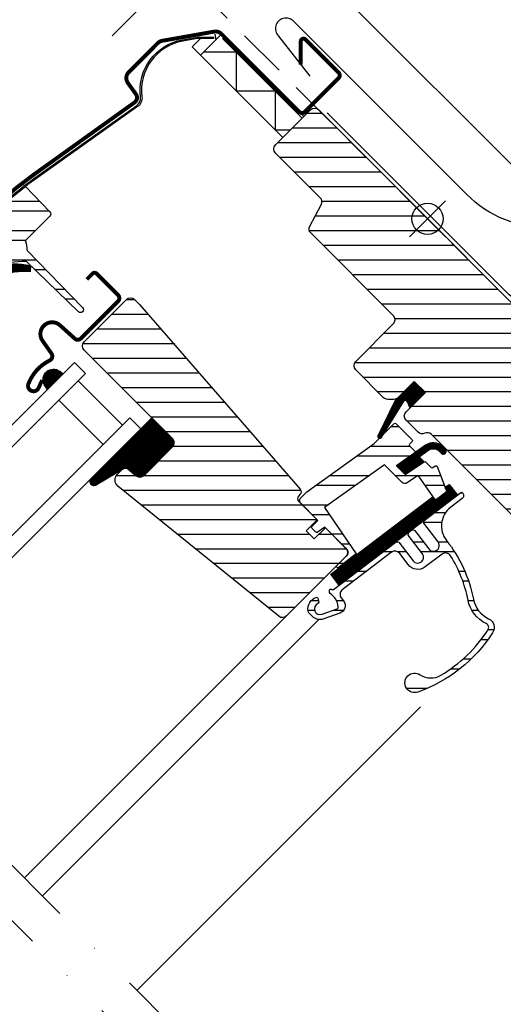
# Model space of a CAD drawing. Units: millimetres. Extents: x -50 to 2150, y -50 to 1535.
# Drawn here: x 885 to 1009, y 775 to 1027 of the extents above; entities that cross this region are included whole.
import ezdxf

# ---------------------------------------------------------------- set-up
doc = ezdxf.new("R2010")
doc.units = ezdxf.units.MM
doc.header["$LTSCALE"] = 50
doc.header["$MEASUREMENT"] = 0
doc.header["$PDMODE"] = 1
doc.header["$PDSIZE"] = 2
doc.linetypes.add('DASHDOT', pattern=[1, 0.5, -0.25, 0, -0.25])
doc.linetypes.add('HIDDEN', pattern=[0.375, 0.25, -0.125])
doc.layers.get('0').update_dxf_attribs({"linetype": 'CONTINUOUS'})
doc.layers.get('DEFPOINTS').update_dxf_attribs({"linetype": 'CONTINUOUS'})
for name, color, linetype in [('VELUX_BFX', 9, 'CONTINUOUS'), ('VELUX_FLASHING', 4, 'CONTINUOUS'), ('VELUX_GASKET', 1, 'CONTINUOUS'), ('VELUX_HATCH', 1, 'CONTINUOUS'), ('VELUX_INFO', 7, 'CONTINUOUS'), ('VELUX_ROOFWINDOW', 2, 'CONTINUOUS'), ('VELUX_RUDE_50-59', 1, 'CONTINUOUS'), ('VELUX_RUDE_59', 1, 'CONTINUOUS')]:
    doc.layers.add(name, color=color, linetype=linetype)
doc.styles.add('Verdana', font='verdana.ttf')
doc.dimstyles.new('VERDANA', dxfattribs={"dimtxt": 8, "dimasz": 12, "dimexe": 2, "dimexo": 0, "dimgap": 2, "dimtad": 1, "dimdec": 0, "dimzin": 0, "dimdsep": 46, "dimtxsty": 'Verdana', "dimcen": 0.09, "dimclrd": 256, "dimclre": 256, "dimclrt": 256, "dimadec": 0, "dimazin": 0, "dimtfac": 1, "dimtdec": 0, "dimtix": 1, "dimtmove": 0, "dimatfit": 3, "dimfxl": 1, "dimtolj": 1, "dimtzin": 0, "dimarcsym": 0})
pattern_1 = [(270, (-2168.177723686625, 1628.175191103928), (0.25, -1.110223024625157e-16), [])]

# ---------------------------------------------------------------- blocks, each defined once
blk = doc.blocks.new('*D3')
at = {"layer": 'DEFPOINTS', "color": 0}
for p in [(925.4310673360335, 1039.543668135312), (937.808550269267, 1027.166185202069), (1021.867816362996, 978.4622581676621)]:
    blk.add_point(p, dxfattribs=at)
at = {"layer": 'VELUX_INFO', "lineweight": -2}
for p, q in [((951.5940182399659, 1065.706619039225), (989.3874272889722, 1103.500028088205)), ((1021.867816362996, 978.4622581676621), (941.6945233033516, 1058.635551227363)), ((925.4310673360335, 1039.543668135312), (943.1087368657243, 1057.22133766499)), ((937.808550269267, 1027.166185202069), (924.0168537736608, 1040.957881697685)), ((916.9457859617919, 1031.058386761076), (908.4605045875503, 1022.573105386841))]:
    blk.add_line(p, q, dxfattribs=at)
at = {"layer": 'VELUX_INFO'}
for points in [[(950.1798046775932, 1067.120832601599), (953.0082318023384, 1064.292405476852), (943.1087368657243, 1057.22133766499)], [(915.5315723994192, 1032.47260032345), (918.3599995241644, 1029.644173198703), (925.4310673360335, 1039.543668135312)]]:
    blk.add_solid(points, dxfattribs=at)
at = {"layer": 'VELUX_INFO', "insert": (970.3729507821118, 1093.206376920314), "char_height": 8, "attachment_point": 5, "rotation": 44.9999999999795, "style": 'Verdana'}
blk.add_mtext('\\A1;25 mm', dxfattribs=at)
blk = doc.blocks.new('V22 GZL_A-A')
at = {"layer": 'VELUX_GASKET'}
h = blk.add_hatch(dxfattribs=at)
h.set_pattern_fill('ANSI31', color=256, scale=2, angle=225, style=0)
h.set_pattern_definition(pattern_1)
edge = h.paths.add_edge_path()
edge.add_line((-456.4799577603764, 1079.488753742086), (-456.5996816993179, 1077.901851915773))
edge.add_arc((-457.9914603683623, 1059.454278846765), 18.50000000000063, 85.68548881800052, 134.9859455959125)
edge.add_line((-471.0697265980837, 1072.538962733835), (-474.8183117116766, 1068.792216192345))
edge.add_line((-474.8183117116766, 1068.792216192345), (-476.5449543498592, 1070.583399323908))
edge.add_line((-476.5449543498592, 1070.583399323908), (-472.873068746236, 1074.33588722464))
edge.add_arc((-460.3495024628007, 1063.146551879498), 16.79407448839201, 76.67871151474958, 138.2204107006899, ccw=False)
h = blk.add_hatch(dxfattribs=at)
h.set_pattern_fill('ANSI31', color=256, scale=2, angle=225, style=0)
h.set_pattern_definition(pattern_1)
h.paths.add_polyline_path([(-452.9784752955061, 1049.097236383221), (-452.1685158651019, 1047.772609421119), (-448.1633964433977, 1051.777728842822), (-449.0612009428314, 1052.463076055789, 0.8041001348942587)])
h = blk.add_hatch(dxfattribs=at)
h.set_pattern_fill('ANSI31', color=256, scale=2, angle=225, style=0)
h.set_pattern_definition(pattern_1)
h.paths.add_polyline_path([(-355.4615272995816, 1047.040283539132), (-358.2899544243273, 1049.868710663879), (-363.0850330688372, 1045.073632019369), (-367.5750663347624, 1036.038147045216, 0.8497457328402374), (-366.7737514358075, 1035.462086055584), (-361.0411323192912, 1044.72735620078, -0.6481393917681533), (-360.1283147417905, 1044.72652752294), (-359.4022373363346, 1043.099573502379)])
h = blk.add_hatch(dxfattribs=at)
h.set_pattern_fill('ANSI31', color=256, scale=2, angle=225, style=0)
h.set_pattern_definition(pattern_1)
h.paths.add_polyline_path([(-420.16179777815, 1033.110279949758, 0.4142135623730951), (-420.16179777815, 1035.231600293318), (-425.464479420071, 1040.534281935239), (-441.2202883177993, 1024.779492522204, 0.6950061166021493), (-439.8597590674128, 1023.311813597107), (-432.1460262342923, 1027.912674806274), (-429.4518936158981, 1025.719766099959, 0.383864035035451), (-427.4472528575434, 1025.824824870365)])
h = blk.add_hatch(dxfattribs=at)
h.set_pattern_fill('ANSI31', color=256, scale=2, angle=225, style=0)
h.set_pattern_definition(pattern_1)
h.paths.add_polyline_path([(-351.7452096591018, 1031.81492120923), (-351.2830341101546, 1031.348752911509, 0.7811783471211707), (-350.2178219575044, 1032.404841482532), (-351.0574190446125, 1033.251691874683, 0.3304123723952296), (-355.4477717032955, 1033.556768059976), (-362.8564147210376, 1028.272234352897), (-360.5936813655286, 1026.009486701177), (-355.7703392602631, 1029.324477886948), (-357.0309027005903, 1030.585041327274), (-354.8466616814828, 1032.14304530482, -0.02914893400063042), (-354.63976071663, 1032.292996622798), (-354.5767172697364, 1032.335594782438), (-354.6117153402101, 1032.310630901379, -0.3792578644778636)])
h = blk.add_hatch(dxfattribs=at)
h.set_pattern_fill('ANSI31', color=256, scale=2, angle=225, style=0)
h.set_pattern_definition(pattern_1)
h.paths.add_polyline_path([(-347.2696091671501, 1020.732672634397), (-349.3881381253008, 1023.518679643268), (-350.4073262512555, 1022.743670983288), (-349.99706119843, 1021.674893980549), (-352.831181376556, 1019.51977891834), (-353.4697179707245, 1020.414974207495), (-379.6362142216159, 1000.517508097637), (-377.5176852634658, 997.7315010887659)])
at = {"layer": 'VELUX_HATCH'}
h = blk.add_hatch(dxfattribs=at)
h.set_pattern_fill('ANSI31', color=256, scale=30, angle=-45.00000000000001, style=0)
h.set_pattern_definition([(360, (-2147.006912906761, 1505.307816929861), (1.110223024625157e-15, 3.75), [])])
edge = h.paths.add_edge_path()
edge.add_line((-358.2899544243277, 1049.868710663878), (-362.461884433328, 1045.696780654878))
edge.add_arc((-363.5225446051082, 1046.757440826658), 1.500000000000213, 270.00000000001086, 315.00000000001074, ccw=False)
edge.add_line((-363.5225446051079, 1045.257440826658), (-365.0781795237184, 1045.257440826658))
edge.add_arc((-365.0781795237185, 1046.757440826658), 1.500000000000227, 225, 270.0000000000043, ccw=False)
edge.add_line((-366.1388396954985, 1045.696780654878), (-373.280618185482, 1052.838559144862))
edge.add_arc((-372.2199580137022, 1053.899219316642), 1.499999999999972, 134.9999999999985, 224.9999999999985, ccw=False)
edge.add_line((-373.2806181854821, 1054.959879488422), (-363.6639659613452, 1064.576531712559))
edge.add_arc((-364.7246261331248, 1065.637191884339), 1.500000000000012, 314.9999999999908, 44.99999999999079)
edge.add_line((-363.663965961345, 1066.697852056118), (-384.7927179116452, 1087.826604006419))
edge.add_arc((-383.7320577398656, 1088.887264178199), 1.500000000000293, 151.5000000000238, 225.000000000023, ccw=False)
edge.add_line((-385.0502834088592, 1089.603002318588), (-382.0882345446528, 1095.058417679692))
edge.add_arc((-383.4064602136456, 1095.774155820081), 1.499999999999946, 331.4999999999961, 44.99999999999537)
edge.add_line((-382.3458000418657, 1096.834815991861), (-393.7867148398925, 1108.275730789888))
edge.add_arc((-392.7260546681126, 1109.336390961668), 1.500000000000173, 135.000000000003, 225.0000000000031, ccw=False)
edge.add_line((-393.7867148398925, 1110.397051133448), (-384.877169396942, 1119.306596576398))
edge.add_arc((-383.8165092251621, 1118.245936404618), 1.499999999999851, 45.000000000003126, 135.0000000000092, ccw=False)
edge.add_line((-382.7558490533825, 1119.306596576398), (-307.1661341445401, 1043.716881667556))
edge.add_line((-307.1661341445401, 1043.716881667556), (-307.1661341445401, 1043.009774886369))
edge.add_line((-307.1661341445401, 1043.009774886369), (-310.3481146598797, 1039.82779437103))
edge.add_line((-310.3481146598797, 1039.82779437103), (-308.6510583850322, 1038.130738096182))
edge.add_line((-308.6510583850322, 1038.130738096182), (-305.4690778696927, 1041.312718611522))
edge.add_line((-305.4690778696927, 1041.312718611522), (-304.7619710885061, 1041.312718611522))
edge.add_line((-304.7619710885061, 1041.312718611522), (-293.1654198770464, 1029.716167400062))
edge.add_line((-293.1654198770464, 1029.716167400062), (-293.1654198770464, 1026.887740275316))
edge.add_line((-293.1654198770464, 1026.887740275316), (-296.7536470626685, 1023.299513089694))
edge.add_line((-296.7536470626685, 1023.299513089694), (-309.2874544880998, 1021.089464669586))
edge.add_line((-309.2874544880998, 1021.089464669586), (-314.2372019564057, 1026.039212137892))
edge.add_line((-314.2372019564057, 1026.039212137892), (-323.0760367212374, 1017.20037737306))
edge.add_line((-323.0760367212374, 1017.20037737306), (-314.5907553469988, 1008.715095998821))
edge.add_line((-314.5907553469988, 1008.715095998821), (-319.3991207062127, 1003.906730639608))
edge.add_arc((-320.4597882961168, 1004.967465158725), 1.500057817658835, 225.0022345396401, 314.9981923458056, ccw=False)
edge.add_line((-321.520447982929, 1003.906722737073), (-353.9235860826965, 1036.309954166822))
edge.add_arc((-354.9842462544759, 1035.249293995043), 1.49999999999949, 45.0000000000046, 115.5287793655194)
edge.add_arc((-356.2771394732889, 1037.956400776229), 1.499999999999857, 224.999999999977, 295.52877936549254, ccw=False)
edge.add_line((-357.337799645069, 1036.895740604449), (-360.4112747678872, 1039.969215727267))
edge.add_arc((-359.3506145961072, 1041.029875899047), 1.500000000000293, 134.9999999999985, 224.9999999999985, ccw=False)
edge.add_line((-360.4112747678871, 1042.090536070827), (-355.4615272995816, 1047.040283539132))
edge.add_line((-355.4615272995816, 1047.040283539132), (-358.2899544243277, 1049.868710663878))
h = blk.add_hatch(dxfattribs=at)
h.set_pattern_fill('ANSI31', color=256, scale=30, angle=-45.00000000000001, style=0)
h.set_pattern_definition([(360, (-2007.922684681391, 1345.145314673272), (1.110223024625157e-15, 3.75), [])])
edge = h.paths.add_edge_path(flags=0)
edge.add_line((-442.7892147761198, 1057.859017291288), (-420.1617977781503, 1035.231600293318))
edge.add_arc((-421.2224579499302, 1034.170940121538), 1.499999999999991, 314.9999999999992, 44.999999999999204, ccw=False)
edge.add_line((-420.1617977781505, 1033.110279949758), (-427.4472528575441, 1025.824824870365))
edge.add_arc((-428.5079130293238, 1026.885485042145), 1.50000000000001, 230.9999999999995, 315, ccw=False)
edge.add_line((-429.4518936158986, 1025.71976609996), (-431.6096636925062, 1027.467093855302))
edge.add_arc((-432.2389840835563, 1026.689947893845), 0.9999999999999918, 50.99999999999871, 135)
edge.add_line((-432.9460908647429, 1027.397054675032), (-434.2937743932922, 1026.049371146482))
edge.add_arc((-432.879560830919, 1024.635157584109), 2, 135, 230.9999999999993)
edge.add_line((-434.1382016130186, 1023.080865661195), (-392.9978552588701, 989.7660700634926))
edge.add_arc((-392.0538746722953, 990.9317890056782), 1.5, 231.0000000000025, 315.0000000000008)
edge.add_line((-390.9932145005155, 989.8711288338984), (-375.8262025977584, 1005.038140736655))
edge.add_arc((-376.8868627695381, 1006.098800908435), 1.5, 315, 45)
edge.add_line((-375.8262025977583, 1007.159461080215), (-381.0587927785348, 1012.392051260992))
edge.add_line((-381.0587927785349, 1012.392051260992), (-383.8872199032811, 1009.563624136246))
edge.add_line((-383.8872199032811, 1009.563624136246), (-385.937829568722, 1011.614233801687))
edge.add_line((-385.937829568722, 1011.614233801687), (-383.1094024439758, 1014.442660926433))
edge.add_line((-383.1094024439758, 1014.442660926433), (-387.8470178779295, 1019.180276360387))
edge.add_arc((-387.1399110967429, 1019.887383141573), 1, 135, 225, ccw=False)
edge.add_line((-387.8470178779294, 1020.59448992276), (-387.5422140221119, 1020.899293778577))
edge.add_arc((-388.2493208032986, 1021.606400559764), 1, 315, 41.00000000000071)
edge.add_line((-387.4946112230757, 1022.262459588754), (-428.6073852104342, 1069.557295917028))
edge.add_line((-428.6073852104341, 1069.557295917029), (-429.8491606804067, 1070.799071387001))
edge.add_arc((-430.9098208521863, 1069.738411215221), 1.5, 44.99999999999999, 135)
edge.add_line((-431.9704810239662, 1070.799071387001), (-442.78921477612, 1059.980337634847))
edge.add_arc((-441.72855460434, 1058.919677463067), 1.5, 135, 225.0000000000008)
at = {"layer": 'VELUX_RUDE_59'}
h = blk.add_hatch(dxfattribs=at)
h.set_pattern_fill('ANSI32', color=256, scale=20, angle=-45.00000000000001, style=0)
h.set_pattern_definition([(360, (-2147.006912906761, 1505.307816929861), (2.220446049250313e-15, 7.5), []), (360, (-2144.506912910957, 1502.807816934056), (2.220446049250313e-15, 7.5), [])])
edge = h.paths.add_edge_path()
edge.add_arc((-457.1090500305189, 1083.585704134638), 0.2999999999996374, 181.5790978961348, 224.000000000003)
edge.add_line((-457.3248519706202, 1083.377306623501), (-443.1780019425117, 1068.727814574746))
edge.add_arc((-443.7175067927658, 1068.206820796902), 0.7500000000001171, 225.9999999999913, 43.999999999996476, ccw=False)
edge.add_line((-444.2385005706102, 1067.667315946648), (-457.5217586493245, 1080.494809166128))
edge.add_arc((-457.9914603683624, 1059.45427884677), 21.04577239791202, 88.7211607038617, 135.0000000000052)
edge.add_line((-472.873068746236, 1074.33588722464), (-474.408388380506, 1072.80056759037))
edge.add_arc((-475.1154951616926, 1073.507674371557), 1.000000000000088, 251.22264650487648, 314.99999999999534, ccw=False)
edge.add_arc((-475.8075618892651, 1071.472104759732), 1.149999999999827, 71.22264650490236, 224.0000000000057)
edge.add_line((-476.6348026596545, 1070.673247633704), (-474.0679388060499, 1068.015182301923))
edge.add_arc((-475.075014526524, 1067.04266058328), 1.399999999999975, 315.60953407350223, 44.00000000000182, ccw=False)
edge.add_arc((-474.253237067962, 1066.238184475121), 0.2500000000000264, 240.00000000006088, 315.6095340734811, ccw=False)
edge.add_line((-474.3782370679618, 1066.021678124175), (-478.6053383990635, 1068.462196215577))
edge.add_line((-478.6053383990635, 1068.462196215577), (-482.4284765090781, 1072.154157772956))
edge.add_arc((-482.2200789979399, 1072.369959713058), 0.3000000000009352, 161.3098270183341, 226.0000000000466, ccw=False)
edge.add_line((-482.5042585739529, 1072.466094870922), (-480.2561270550686, 1079.111666335632))
edge.add_line((-480.2561270550686, 1079.111666335632), (-467.6741342962223, 1091.693659094477))
edge.add_line((-467.6741342962223, 1091.693659094477), (-467.3205809056287, 1091.340105703884))
edge.add_arc((-397.4230755853371, 1021.442600383596), 98.8499999999997, 127.65501557143651, 135.0000000000013, ccw=False)
edge.add_line((-457.8110982271789, 1099.702482963423), (-451.5506450218196, 1093.219593891191))
edge.add_arc((-452.1184505399838, 1092.671270476026), 0.7893425581304568, 315.0000000000146, 44.00000000001478, ccw=False)
edge.add_line((-451.5603010644504, 1092.113121000493), (-457.6799803770291, 1085.993441687915))
edge.add_arc((-457.4678483426734, 1085.781309653558), 0.2999999999999944, 134.9999999999156, 196.9829882256914)
edge.add_arc((-465.4058979779546, 1083.356981295467), 8.000000000002043, 1.5790978961434234, 16.982988225766405, ccw=False)
h = blk.add_hatch(dxfattribs=at)
h.set_pattern_fill('ANSI32', color=256, scale=20, angle=-45.00000000000001, style=0)
h.set_pattern_definition([(360, (-2007.922684681391, 1345.145314673272), (2.220446049250313e-15, 7.5), []), (360, (-2005.422684685586, 1342.645314677468), (2.220446049250313e-15, 7.5), [])])
h.paths.add_polyline_path([(-358.1923094431644, 1031.599108315546, 0.463654305034822), (-358.1543882955216, 1032.055475005408), (-359.7041679867012, 1033.605254696588), (-358.8556398492768, 1034.453782834011, 0.4142135623730951), (-358.8556398492767, 1034.878046902724), (-363.0275698582778, 1039.049976911724, 0.4142135623730951), (-363.4518339269894, 1039.049976911724), (-366.3421424591598, 1036.159668379553), (-366.6531206156162, 1035.657054029941, -0.3536754642653689), (-367.1830537322296, 1035.318757106484), (-368.5430027515325, 1033.958808087181), (-385.8071387527074, 1021.644419554311), (-387.3523002037845, 1020.099258103235, 0.4141070640260655), (-387.3523002037851, 1018.685558686239), (-382.9679810877382, 1014.301239570195), (-384.5236160063487, 1012.745604651584, 0.4142135623730951), (-384.5236160063487, 1012.321340582872), (-383.4864683290564, 1011.28419290558, 0.3590366865767068), (-383.1065784236591, 1011.247613668169), (-381.2002141347718, 1012.533472617228), (-375.4726492071609, 1006.805907689617, -0.4142135623730617), (-375.472649207161, 1005.391694127244), (-378.0889442975509, 1002.775399036854, 0.4142135623730951), (-378.0889442975511, 1002.351134968142), (-377.8650544721049, 1002.127245142696), (-373.143396781895, 1005.717677081786), (-381.2942804285173, 1017.577286379279), (-378.8523058546583, 1019.319129914794), (-366.7642313813719, 1027.941469640811), (-365.9411731563171, 1028.528551367219), (-361.414561888605, 1024.001940099507, 0.3639702342661776), (-360.1338786710672, 1023.889894836404), (-357.7485291261887, 1025.560134568993, -0.4116598904956324), (-357.0546831488348, 1025.440910024704), (-353.0107961787241, 1019.771589583902, 0.4231880360777474), (-352.5849733268043, 1019.706999869855), (-350.1761948791591, 1021.538677564439, 0.333382807890073), (-350.077708947623, 1021.884988550063), (-352.4666899400715, 1028.108496809241, 0.4850348129676004), (-352.9166859390982, 1028.248224280964), (-353.7644710247341, 1027.66555773462), (-355.3882853548298, 1029.289372064717, 0.3615015149381777), (-355.7703392602631, 1029.324477886948), (-360.5936813655285, 1026.009486701177), (-362.8564230653255, 1028.272228400974)])
h = blk.add_hatch(dxfattribs=at)
h.set_pattern_fill('ANSI32', color=256, scale=20, angle=-45.00000000000001, style=0)
h.set_pattern_definition([(360, (-2168.177723686625, 1628.175191103928), (2.220446049250313e-15, 7.5), []), (360, (-2165.67772369082, 1625.675191108123), (2.220446049250313e-15, 7.5), [])])
edge = h.paths.add_edge_path()
edge.add_arc((-346.1764681709519, 1021.187032889717), 0.2999143084168716, 37.23340394654798, 127.2610666764032, ccw=False)
edge.add_line((-345.9376832078331, 1021.3685000597), (-345.8771418941254, 1021.288908370466))
edge.add_arc((-346.6730366040475, 1020.683604066567), 0.9999208416667799, 307.2467765639631, 37.25419180541638, ccw=False)
edge.add_line((-346.0678353102128, 1019.887631024599), (-348.9798717093076, 1017.673261945617))
edge.add_arc((-345.347946264635, 1012.897202263757), 6.000135708494108, 127.2509521870701, 218.2840137826882)
edge.add_arc((-377.5293981924779, 987.4949573949856), 34.99888736250904, 10.976865561765692, 38.28586635889599, ccw=False)
edge.add_arc((-336.2989204358966, 995.4921584091642), 7.000011672234969, 190.9775355229677, 244.7346531815709)
edge.add_arc((-340.3539169827467, 986.9008353204438), 2.500189881166836, 327.13235653927376, 64.72942878187263, ccw=False)
edge.add_arc((-370.1692937669839, 1006.169428876244), 37.99998410096727, 289.71913283015, 327.12724400673403, ccw=False)
edge.add_arc((-358.1912627586697, 972.7512205252752), 2.499985844303743, 56.37980266501279, 289.71937912132324, ccw=False)
edge.add_arc((-354.0386194385122, 978.9963927424305), 4.99978899088135, 236.3780200908137, 300.6964150912391)
edge.add_arc((-370.1691314145799, 1006.169175700434), 36.59968693606149, 300.6947911059221, 327.1273000274319)
edge.add_arc((-340.353573245708, 986.9008953225919), 1.099910355316384, 327.1218992332034, 64.73943721196405)
edge.add_arc((-336.2989094115911, 995.4921058644795), 8.40004740564438, 190.9772756588161, 244.7341964237928, ccw=False)
edge.add_arc((-377.530293326565, 987.4948987779446), 33.5997423648534, 10.97661854836943, 31.96026446671112)
edge.add_arc((-350.2963874169664, 1004.486188978961), 1.500060533872352, 31.96326046115573, 127.2490621707869)
edge.add_line((-351.2043454952204, 1005.680255029653), (-355.5120695143974, 1002.404580889962))
edge.add_arc((-357.3884416463441, 1004.872227553148), 3.100008456743014, 217.2500485990215, 307.2489702440494, ccw=False)
edge.add_line((-359.8560529941842, 1002.995808978339), (-362.0351425267846, 1005.861386379484))
edge.add_arc((-363.2291514309443, 1004.953425972168), 1.500016454732173, 37.25045420114583, 127.2486553400565)
edge.add_line((-364.1370743506517, 1006.147463382108), (-376.7138730704089, 996.5838482295169))
edge.add_arc((-375.8060997110338, 995.3898507703566), 1.499894131088051, 127.2450312703038, 217.2541483622705)
edge.add_line((-376.9999527072105, 994.4818874296911), (-376.3991125031954, 993.6917235821652))
edge.add_arc((-377.9911348143989, 992.4811185514939), 2.00002489475922, 289.9985946958026, 37.25007147247851, ccw=False)
edge.add_line((-377.307132110048, 990.6016931392742), (-381.4617339944068, 989.0895669476467))
edge.add_arc((-382.4023226691085, 991.6733512003457), 2.749663273834105, 224.9950433467765, 290.0032918139475, ccw=False)
edge.add_line((-384.3467964104551, 989.729213862428), (-385.1246138655459, 990.507031317519))
edge.add_arc((-384.2793015511274, 991.3527372043995), 1.195730469634324, 189.6924311234585, 225.0133351850278, ccw=False)
edge.add_arc((-382.402301787129, 991.6737303884771), 3.099979580494473, 108.1507966661608, 189.6998449538817, ccw=False)
edge.add_arc((-383.2744406484293, 994.3345667299075), 0.2998588750868436, 11.969756187996325, 108.18135480247051, ccw=False)
edge.add_line((-382.9811015414446, 994.3967560640549), (-382.7607657199636, 993.3601200806152))
edge.add_arc((-383.0541286324247, 993.2977095248732), 0.2999281178477599, 291.8611942547352, 12.010154520763592, ccw=False)
edge.add_arc((-382.4022897603398, 991.6737266280894), 1.449990273992138, 111.8714347124317, 290.0010686695967)
edge.add_line((-381.9063384651705, 990.3111907175567), (-378.0619663618099, 991.7103923311333))
edge.add_arc((-378.2329672803905, 992.1802796708956), 0.5000354249693677, 289.9974065236008, 6.927332392234666)
edge.add_arc((-382.4027068811038, 991.6734459242814), 4.700465019584954, 6.930011800394158, 56.3452771888926)
edge.add_arc((-379.4929686493754, 996.0439301125219), 0.5500310160856584, 167.6282288080434, 236.34745953754708, ccw=False)
edge.add_line((-380.0302268214467, 996.1617765176381), (-379.9545231789871, 996.5065298359232))
edge.add_arc((-379.6615263739342, 996.442246276455), 0.2999658377034064, 60.105221978546524, 167.6253647336097, ccw=False)
edge.add_arc((-382.4776043548896, 991.5507422886998), 5.944175779826975, 58.05300171062839, 60.07236755049553, ccw=False)
edge.add_arc((-379.1735467674131, 996.8489915801453), 0.2998807892856155, 238.0278825479118, 307.2820905035375)
edge.add_line((-378.9918970615324, 996.6103875731881), (-362.9148684273964, 1008.835642063694))
edge.add_line((-362.9148684273964, 1008.835642063694), (-362.2142534620658, 1008.740255842979))
edge.add_line((-362.2142534620658, 1008.740255842979), (-358.5824647942381, 1003.964264531778))
edge.add_arc((-357.388468210159, 1004.872218043331), 1.50000247397604, 217.2505293860673, 37.24954126658591)
edge.add_line((-356.1944559677471, 1005.780150963158), (-359.826242001397, 1010.556139640181))
edge.add_line((-359.826242001397, 1010.556139640181), (-359.7308557806825, 1011.256823094141))
edge.add_line((-359.7308557806825, 1011.256823094141), (-358.9348519604597, 1011.862117693208))
edge.add_line((-358.9348519604597, 1011.862117693208), (-358.234236995129, 1011.766731472494))
edge.add_line((-358.234236995129, 1011.766731472494), (-354.6024509614791, 1006.99074279547))
edge.add_arc((-353.4084337018783, 1007.898669532297), 1.500002725220485, 217.2492372728162, 37.25069238421819)
edge.add_line((-352.2144395008103, 1008.806626592672), (-355.8462255344599, 1013.582615269695))
edge.add_line((-355.8462255344599, 1013.582615269695), (-355.7508393137457, 1014.283298723655))
edge.add_line((-355.7508393137457, 1014.283298723655), (-346.358050606525, 1021.425730211622))
at = {"color": 7, "linetype": 'Continuous', "lineweight": 30}
for p, q in [((-409.3744746421422, 1138.700040227164), (-409.1140023756418, 1137.222828597646)), ((-403.5299540451572, 1134.635979353037), (-403.5945290081283, 1134.701024955257)), ((-388.9789646493994, 1120.085670998632), (-389.0973770528221, 1120.203402360701)), ((-388.3065403031696, 1119.412759576102), (-389.0636524221495, 1120.169871695082)), ((-387.6937886639423, 1118.800007936874), (-388.3066437227767, 1119.412862995709)), ((-378.0889442975509, 1002.775399036854), (-375.472649207161, 1005.391694127244))]:
    blk.add_line(p, q, dxfattribs=at)
at = {"color": 8, "linetype": 'Continuous', "lineweight": 0}
blk.add_line((-419.7835689626255, 1059.406656474427), (-419.6049140520946, 1059.561958818797), dxfattribs=at)
at = {"color": 7, "linetype": 'Continuous', "lineweight": 30}
blk.add_open_spline([(-387.7083780031367, 1118.814403311017), (-387.7086137462825, 1118.814642639787), (-387.7256846053813, 1118.831973144644), (-387.7926430824504, 1118.899235709075), (-387.9062942783812, 1119.013110633029), (-388.0363893390097, 1119.143115342213), (-388.1443966574996, 1119.251115388859), (-388.2449755235054, 1119.351695289953), (-388.3607742194386, 1119.46749447825), (-388.4915757638893, 1119.598297637284), (-388.6328987177401, 1119.739622467227), (-388.7957456354702, 1119.902471775828), (-388.9161211823634, 1120.022849362886), (-388.9785780795801, 1120.085307318642)], degree=3, knots=[0, 0, 0, 0, 0.001373325099544251, 0.09944653620171744, 0.2671828902048562, 0.3934066835004347, 0.4564917262510396, 0.5313480500343996, 0.6243641681148733, 0.7054344229878685, 0.7955145738258057, 0.893902660678947, 1, 1, 1, 1], dxfattribs=at)
at = {"layer": 'VELUX_FLASHING', "const_width": 1}
for points in [[(-475.3868373888197, 1070.799071387001), (-473.159451028082, 1068.571685026263, -0.9999999999999999), (-476.4828528996586, 1065.248283154686), (-483.2003673209308, 1071.965797575958, -0.414213562373095), (-483.2003673209307, 1077.12767707862), (-468.1743482207165, 1092.153696178835, -0.04106026024394736), (-455.6688210308066, 1102.758209785724), (-429.864857306567, 1121.228603463186, 0.414213562373095), (-429.5182066946151, 1123.321408603), (-431.5810535112761, 1126.203297606304, -0.3669129506232697), (-431.3530564687279, 1128.974987930823), (-423.9291866208576, 1136.398857778694, -0.1539147210598173), (-422.7822506232903, 1136.995914868118), (-409.5242065193045, 1139.333665755074, -0.2446984432290465), (-407.6305833577694, 1138.736608665649), (-387.7055965216875, 1118.811621829567, 0.414213562373095), (-386.2913829593145, 1118.811621829567), (-377.6646802288386, 1127.438324560043, 0.414213562373095), (-377.6646802288387, 1128.852538122416), (-386.1499616030773, 1137.337819496655, 0.6681786379192698), (-387.344936349908, 1136.842844749824), (-387.3449363499077, 1130.909644903603)], [(-442.082107994933, 1075.960950889662), (-440.5971837544414, 1077.445875130154, -0.414213562373095), (-439.6072342607799, 1077.445875130154), (-434.091801367525, 1071.930442236899, -0.414213562373095), (-434.091801367525, 1070.374807318288), (-443.6388088853388, 1060.827799800475, -0.398959545973692), (-445.1526700116386, 1060.788157951755), (-448.9587578673866, 1064.215174850022, 0.8925341243974089), (-453.4236058193288, 1060.265011064537), (-451.1350711264256, 1056.996644804507, -0.4583781831131612), (-451.5826678126891, 1055.234406117289, 0.1872006486989834), (-457.0354881408905, 1049.241116769731, 0.9664514530999622), (-454.4604379699815, 1048.145674247543), (-453.5064601277993, 1050.191486332116)]]:
    blk.add_lwpolyline(points, format="xyb", dxfattribs=at)
at = {"layer": 'VELUX_GASKET'}
for points in [[(-363.0683693760791, 1045.10716507728), (-367.5750663347624, 1036.038147045216, 0.8497457328402376), (-366.7737514358075, 1035.462086055584), (-360.9716209557341, 1044.839703026625, -0.5578057302502779), (-360.1283147417905, 1044.72652752294), (-359.4022373363346, 1043.099573502379), (-355.4615272995816, 1047.040283539132), (-358.2899544243272, 1049.868710663879), (-363.0850330688369, 1045.073632019369)], [(-352.6249845840996, 1019.68130856089), (-352.6223586670789, 1019.682714095439), (-352.6197326972786, 1019.684119531376), (-352.617106674702, 1019.685524868699), (-352.6144805993529, 1019.686930107408), (-352.6118544712349, 1019.688335247498), (-352.6092282903514, 1019.689740288969), (-352.6066020567074, 1019.691145231819), (-352.6039757703051, 1019.692550076045), (-352.6066020567073, 1019.691145231819), (-352.6092282903513, 1019.689740288969), (-352.6118544712347, 1019.688335247498), (-352.6144805993526, 1019.686930107408), (-352.6171066747017, 1019.685524868699), (-352.6197326972783, 1019.684119531376), (-352.6223586670787, 1019.682714095439), (-352.6249845840996, 1019.68130856089, -0.3771666164611826), (-353.0107961787241, 1019.771589583902), (-357.0546831488348, 1025.440910024704, 0.4116598904956324), (-357.7485291261887, 1025.560134568993), (-360.1338786710672, 1023.889894836404, -0.3639702342661775), (-361.414561888605, 1024.001940099507), (-365.9411731563171, 1028.528551367219), (-366.7642313813719, 1027.941469640811), (-378.8523058546583, 1019.319129914794), (-381.2942804285174, 1017.577286379279), (-373.143396781895, 1005.717677081786), (-377.8650544721048, 1002.127245142696), (-378.0889442975511, 1002.351134968142, -0.414213562373095), (-378.0889442975509, 1002.775399036854), (-375.472649207161, 1005.391694127244, 0.4142135623730617), (-375.4726492071609, 1006.805907689617), (-381.2002141347718, 1012.533472617228), (-383.1065784236591, 1011.247613668169, -0.3590366865767069), (-383.4864683290564, 1011.28419290558), (-384.5236160063487, 1012.321340582872, -0.414213562373095), (-384.5236160063487, 1012.745604651584), (-382.9679810877382, 1014.301239570195), (-387.3520431310963, 1018.685301613551, -0.4143200687329355), (-387.3520431310949, 1020.099515175924), (-385.8071387527076, 1021.644419554311), (-368.5430027515329, 1033.958808087181), (-363.4518339269894, 1039.049976911724, -0.414213562373095), (-363.0275698582778, 1039.049976911724), (-358.8556398492767, 1034.878046902724, -0.414213562373095), (-358.8556398492768, 1034.453782834011), (-359.4920359523451, 1033.817386730944, 0.414213562373095), (-359.4920359523451, 1033.393122662231), (-358.1543882955216, 1032.055475005408, -0.463654305034822), (-358.1923094431644, 1031.599108315546), (-362.8564230653255, 1028.272228400974), (-360.5936813655285, 1026.009486701177), (-355.7703392602631, 1029.324477886948, -0.3615015149381778), (-355.3882853548298, 1029.289372064717), (-353.9408993753754, 1027.841986085262, 0.3615015149381778), (-353.5588454699414, 1027.806880263031), (-352.9166859390982, 1028.248224280964, -0.4850348129676004), (-352.4666899400715, 1028.108496809241), (-350.077708947623, 1021.884988550063, -0.3333828078900729), (-350.1761948791591, 1021.538677564439), (-352.6039757703051, 1019.692550076045)]]:
    blk.add_lwpolyline(points, format="xyb", dxfattribs=at)
for points in [[(-354.6397607166335, 1032.292996622795, -0.3236456401478801), (-352.0736326045187, 1032.146181410568), (-351.2830341101546, 1031.348752911509, 0.7811783471211707), (-350.2178219575044, 1032.404841482532), (-351.0574190446125, 1033.251691874683, 0.3304123723952296), (-355.4477717032955, 1033.556768059976), (-362.8564147210375, 1028.272234352897), (-360.5936813655285, 1026.009486701177), (-355.7703392602631, 1029.324477886948), (-357.0309027005903, 1030.585041327274), (-354.5767172697292, 1032.335594782441)], [(-346.358050606525, 1021.425730211622, -0.4143549799643732), (-345.9376832078331, 1021.3685000597), (-345.8771418941254, 1021.288908370466, -0.4142514692322822), (-346.0678353102128, 1019.887631024599), (-348.9798717093076, 1017.673261945617, 0.419504437089317), (-350.0577483840193, 1009.1797579109, -0.1197251763358116), (-343.1708453360361, 994.1591874498899, 0.2389581865679483), (-339.2866023139845, 989.161761864968, -0.4536047148251445), (-338.2539413051957, 985.543981755912, -0.1646888258715392), (-357.3477333544408, 970.3978426623046, -1.621345782069874), (-356.8070577766755, 974.8330240197342, 0.2882494752021518), (-351.4862815699771, 974.6971531168479, 0.1158476959264964), (-339.4298383786485, 986.3038051408682, 0.4537123916443334), (-339.8842024790193, 987.8956283888515, -0.2389572784015372), (-344.5452593343319, 993.8925717545633, 0.0918151315030913), (-349.0237544811417, 1005.280284071463, 0.4414998335833068), (-351.2043454952204, 1005.680255029653), (-355.5120695143974, 1002.404580889962, -0.4142080498860288), (-359.8560529941842, 1002.995808978339), (-362.0351425267846, 1005.861386379484, 0.4142043667131858), (-364.1370743506517, 1006.147463382108), (-376.7138730704089, 996.5838482295169, 0.4142601692687244), (-376.9999527072105, 994.4818874296911), (-376.3991125031954, 993.6917235821652, -0.5054183019471296), (-377.307132110048, 990.6016931392742), (-381.4617339944068, 989.0895669476467, -0.2915124683787356), (-384.3467964104551, 989.729213862428), (-385.1246138655459, 990.507031317519, -0.1553484096572318), (-385.4579638271306, 991.1514250211144, -0.3716436202096109), (-383.3680043424185, 994.619454743231, -0.4463354328233233), (-382.9811015414446, 994.3967560640549), (-382.7607657199636, 993.3601200806152, -0.3647064735653139), (-382.9424476130037, 993.0193496395148, 0.9838097465739615), (-381.9063384651705, 990.3111907175567), (-378.0619663618099, 991.7103923311333, 0.3488726265268461), (-377.7365821545934, 992.2405891486881, 0.2190193871378794), (-379.7977711468407, 995.5860769087599, -0.3091655592712544), (-380.0302268214467, 996.1617765176381), (-379.9545231789871, 996.5065298359232, -0.5068909068861772), (-379.5120207822938, 996.702299313079, -0.008811373705625234), (-379.3323355962009, 996.594600944243, 0.3117248075219037), (-378.9918970615324, 996.6103875731881), (-362.9148684273964, 1008.835642063694), (-362.2142534620658, 1008.740255842979), (-358.5824647942381, 1003.964264531778, 0.9999913770679912), (-356.1944559677471, 1005.780150963158), (-359.826242001397, 1010.556139640181), (-359.7308557806825, 1011.256823094141), (-358.9348519604597, 1011.862117693208), (-358.234236995129, 1011.766731472494), (-354.6024509614791, 1006.99074279547, 1.000012698323108), (-352.2144395008103, 1008.806626592672), (-355.8462255344599, 1013.582615269695), (-355.7508393137457, 1014.283298723655)]]:
    blk.add_lwpolyline(points, format="xyb", close=True, dxfattribs=at)
for points in [[(-349.3881381253007, 1023.518679643267), (-347.2696091671501, 1020.732672634397), (-377.5176852634659, 997.731501088766), (-379.636214221616, 1000.517508097638), (-353.4697179707247, 1020.414974207495)], [(-350.4073262512557, 1022.743670983288), (-349.3881381253007, 1023.518679643267)]]:
    blk.add_lwpolyline(points, dxfattribs=at)
at = {"layer": 'VELUX_HATCH'}
blk.add_lwpolyline([(-413.8101675021639, 1137.549951531011), (-417.5406908047378, 1136.892159620605, 0.4009304338132474), (-427.9843766017113, 1122.67755866706, -0.277623256836221), (-429.0920608970257, 1120.14727228146), (-454.6238386327302, 1102.052472995962, 0.04223657309431066), (-467.3406693256979, 1091.320017283815), (-478.5836671465631, 1080.077019462951), (-478.8311545199783, 1080.324506836366), (-467.5881566991136, 1091.567504657231, -0.04223657309431066), (-454.8262176081098, 1102.338029908546), (-429.2944398724053, 1120.432829194044, 0.2776232568361703), (-428.3314698373974, 1122.632544383319, -0.4009304338132341), (-417.601467666922, 1137.236842334159), (-413.8407885343983, 1137.89995153101), (-409.6419504529093, 1137.899951531011), (-409.6419504529078, 1137.54995153101)], format="xyb", close=True, dxfattribs=at)
blk.add_lwpolyline([(-407.3631650386739, 1137.54995153101), (-386.9984897405013, 1117.185276232838), (-391.9482372088073, 1112.235528764533), (-415.1413396317258, 1135.428631187451), (-413.0200192881663, 1137.54995153101)], dxfattribs=at)
at = {"layer": 'VELUX_ROOFWINDOW', "color": 1}
blk.add_line((-409.3744746421422, 1138.700040227164), (-409.1140023756418, 1137.222828597646), dxfattribs=at)
blk.add_lwpolyline([(-391.9482372088069, 1112.235528764532), (-413.0009222053056, 1133.288213761031), (-407.5918776795313, 1138.697258286805), (-386.5388703327294, 1117.64489564061)], close=True, dxfattribs=at)
blk.add_lwpolyline([(-412.0928052973422, 1134.196330668995), (-403.9090391132686, 1134.196330668995), (-403.9090391132686, 1124.196330668994), (-393.9090391132688, 1124.196330668995), (-393.9090391132688, 1114.196330668994), (-389.9874353043444, 1114.196330668995)], dxfattribs=at)
at = {"layer": 'VELUX_ROOFWINDOW'}
blk.add_lwpolyline([(-321.520447982929, 1003.906722737073), (-353.9235860826965, 1036.309954166822, 0.3178372451957661), (-355.6306928638826, 1036.602847385635, -0.3178372451957766), (-357.337799645069, 1036.895740604449), (-360.4112747678872, 1039.969215727267, -0.414213562373095), (-360.4112747678871, 1042.090536070827), (-355.4615272995816, 1047.040283539132), (-358.2899544243277, 1049.868710663878), (-362.461884433328, 1045.696780654878, -0.198912367379658), (-363.5225446051079, 1045.257440826658), (-365.0781795237184, 1045.257440826658, -0.198912367379658), (-366.1388396954985, 1045.696780654878), (-373.280618185482, 1052.838559144862, -0.414213562373095), (-373.2806181854821, 1054.959879488422), (-363.6639659613452, 1064.576531712559, 0.414213562373095), (-363.663965961345, 1066.697852056118), (-384.7927179116452, 1087.826604006419, -0.3321711778512594), (-385.0502834088592, 1089.603002318588), (-382.0882345446528, 1095.058417679692, 0.3321711778512594), (-382.3458000418657, 1096.834815991861), (-393.7867148398925, 1108.275730789888, -0.414213562373095), (-393.7867148398925, 1110.397051133448), (-384.877169396942, 1119.306596576398, -0.414213562373095), (-382.7558490533825, 1119.306596576398), (-307.1661341445401, 1043.716881667556)], format="xyb", dxfattribs=at)
blk.add_lwpolyline([(-428.6073852104338, 1069.557295917028), (-387.4946112230755, 1022.262459588754, -0.39391047561496), (-387.5422140221115, 1020.899293778577), (-387.8470178779291, 1020.594489922759, 0.414213562373095), (-387.8470178779291, 1019.180276360386), (-383.1094024439757, 1014.442660926432), (-385.9378295687217, 1011.614233801686), (-383.8872199032807, 1009.563624136245), (-381.0587927785344, 1012.392051260991), (-375.8262025977579, 1007.159461080215, -0.414213562373095), (-375.8262025977577, 1005.038140736655), (-390.9932145005151, 989.871128833898, -0.3838640350354074), (-392.9978552588697, 989.7660700634924), (-434.1382016130183, 1023.080865661195, -0.4452286853085448), (-434.2937743932916, 1026.049371146482), (-432.9460908647424, 1027.397054675031, -0.3838640350354398), (-431.6096636925056, 1027.467093855302), (-429.4518936158981, 1025.719766099959, 0.3838640350354074), (-427.4472528575436, 1025.824824870364), (-420.16179777815, 1033.110279949758, 0.414213562373095), (-420.16179777815, 1035.231600293318), (-442.7892147761195, 1057.859017291287, -0.414213562373095), (-442.7892147761195, 1059.980337634847), (-431.9704810239657, 1070.799071387001, -0.414213562373095), (-429.8491606804062, 1070.799071387001)], format="xyb", close=True, dxfattribs=at)
at = {"layer": 'VELUX_RUDE_50-59'}
for points in [[(-517.5705626431103, 982.3705626431104), (-445.2640885102732, 1054.677036775947), (-442.4356613855271, 1051.848609651201), (-514.7421355183644, 979.5421355183645)], [(-503.4284270193792, 968.2284270193793), (-431.1219528865422, 1040.534901152216), (-428.293525761796, 1037.70647402747), (-500.5999998946336, 965.3999998946337)]]:
    blk.add_lwpolyline(points, dxfattribs=at)
blk.add_lwpolyline([(-449.0302973869725, 1052.439485545948), (-448.1633964433979, 1051.777728842822), (-452.1685158651019, 1047.772609421119), (-452.9784752955061, 1049.097236383221, -0.8101712492706099)], format="xyb", close=True, dxfattribs=at)
blk.add_lwpolyline([(-432.9738926277395, 1038.682961411019), (-444.2876011267242, 1049.996669910004), (-449.2373485950284, 1045.0469224417), (-437.9236400960436, 1033.733213942715)], close=True, dxfattribs=at)
at = {"layer": 'VELUX_RUDE_59'}
for p, q in [((-425.4644794200713, 1040.534281935239), (-441.2202883177993, 1024.779492522204)), ((-420.16179777815, 1035.231600293318), (-425.4644794200713, 1040.534281935239)), ((-427.4472528575434, 1025.824824870365), (-420.16179777815, 1033.110279949758)), ((-439.8597590674128, 1023.311813597107), (-432.1460262342921, 1027.912674806273)), ((-432.1460262342921, 1027.912674806273), (-429.4518936158981, 1025.719766099959))]:
    blk.add_line(p, q, dxfattribs=at)
for points in [[(-457.4089361009077, 1083.577437044066, 0.1872393116697039), (-457.3248519706202, 1083.377306623501), (-443.1780019425117, 1068.727814574746, -0.9826972631156596), (-444.2385005706102, 1067.667315946648), (-457.5217586493245, 1080.494809166128, 0.2047196409656765), (-472.873068746236, 1074.33588722464), (-474.408388380506, 1072.80056759037, -0.2856943217681544), (-475.4373866628894, 1072.560897807917, 0.7867624118699581), (-476.6348026596545, 1070.673247633704), (-474.0679388060499, 1068.015182301923, -0.4060094338440813), (-474.0745897943616, 1066.063298364651, -0.3424230030844548), (-474.3782370679618, 1066.021678124175), (-478.6053383990635, 1068.462196215577), (-482.4284765090781, 1072.154157772956, -0.2900072700672665), (-482.5042585739529, 1072.466094870922), (-480.2561270550686, 1079.111666335632), (-467.6741342962223, 1091.693659094477), (-467.3205809056287, 1091.340105703884, -0.03205951740389663), (-457.8110982271789, 1099.702482963423), (-451.5506450218196, 1093.219593891191, -0.4091108014277008), (-451.5603010644504, 1092.113121000493), (-457.6799803770291, 1085.993441687915, 0.2772446090532904), (-457.7547657993705, 1085.693683327363, -0.0673135438846129)], [(-456.4799577603764, 1079.488753742086), (-456.5996816993179, 1077.901851915773, 0.2184944674443047), (-471.0697265980837, 1072.538962733835), (-474.8183117116766, 1068.792216192345), (-476.5449543498592, 1070.583399323908), (-472.873068746236, 1074.33588722464, -0.2751722244089142)]]:
    blk.add_lwpolyline(points, format="xyb", close=True, dxfattribs=at)
for centre, radius, start, end in [((-421.22245794993, 1034.170940121538), 1.500000000000114, 315.0000000000084, 44.99999999998762), ((-428.5079130293234, 1026.885485042145), 1.500000000000371, 231.000000000007, 314.9999999999897), ((-440.2670977370626, 1024.29865372578), 1.067603967466998, 153.2312525006404, 292.4293997824846)]:
    blk.add_arc(centre, radius, start, end, dxfattribs=at)

msp = doc.modelspace()

# ---------------------------------------------------------------- linework, layer by layer
at = {"layer": 'VELUX_BFX'}
msp.add_lwpolyline([(1195.324728883713, 1128.860262789638), (1023.497781055378, 957.0333149613102, -0.4142135623730958), (1009.355645431647, 957.0333149613102), (963.5072420011318, 1002.881718391826)], format="xyb", dxfattribs=at)
at = {"layer": 'VELUX_FLASHING'}
msp.add_lwpolyline([(1129.54100126327, 1070.475501805729), (1041.152916849319, 982.0874173917846, -0.4142135623730943), (999.1507740468373, 982.0874173917846), (954.8858895445596, 1026.352301894063, 1.000000000000015), (951.067512926152, 1022.533925275655), (959.0869433358657, 1012.302173378495)], format="xyb", dxfattribs=at)
at = {"layer": 'VELUX_INFO', "linetype": 'HIDDEN'}
msp.add_line((1017.487367735669, 947.4873677356609), (937.808550269267, 1027.166185202069), dxfattribs=at)
at = {"layer": 'VELUX_INFO', "color": 5}
for p, q in [((984.6069024104929, 980.3678330608354), (993.799290565918, 971.1754449054101)), ((984.6069027876817, 980.3678334380184), (993.7992909431066, 971.1754452825935)), ((984.6069027876817, 971.1754452825935), (993.7992909431067, 980.3678334380181))]:
    msp.add_line(p, q, dxfattribs=at)
at = {"layer": 'VELUX_INFO', "color": 1, "linetype": 'DASHDOT'}
for p, q in [((806.6122187659439, 886.6117691823688), (996.6177735724059, 696.6062143759068)), ((799.5411509540788, 879.540701370503), (985.1812258668854, 693.900626457696))]:
    msp.add_line(p, q, dxfattribs=at)
at = {"layer": 'VELUX_INFO', "color": 5}
msp.add_circle((989.2030968653943, 975.7716393603057), 4, dxfattribs=at)
at = {"layer": 'VELUX_ROOFWINDOW', "color": 1}
for p, q in [((953.1057238623233, 874.1961784193716), (886.0667661704643, 807.1572217778485)), ((961.3701241731457, 873.2681899136597), (890.6629605499957, 802.561027398317)), ((987.4294527451507, 850.9614158658374), (914.8460118405178, 778.3779761077953))]:
    msp.add_line(p, q, dxfattribs=at)

# ---------------------------------------------------------------- block references
at = {"layer": 'VELUX_ROOFWINDOW'}
msp.add_blockref('V22 GZL_A-A', (1344.098938362838, -115.6749504145264), dxfattribs=at)

# ---------------------------------------------------------------- dimensions: what is measured, and where the dimension line sits
at = {"layer": 'VELUX_INFO'}
dim = msp.add_linear_dim(base=(925.4310673360335, 1039.543668135312), p1=(1021.867816362996, 978.4622581676622), p2=(937.808550269267, 1027.166185202069), angle=44.9999999999795, dimstyle='VERDANA', override={"dimpost": ' mm'}, dxfattribs=at)
dim.commit()
dim.dimension.update_dxf_attribs({"geometry": '*D3', "text_midpoint": (974.7333634515898, 1088.845964250833), "dimtype": 160})

doc.saveas('drawing.dxf')
